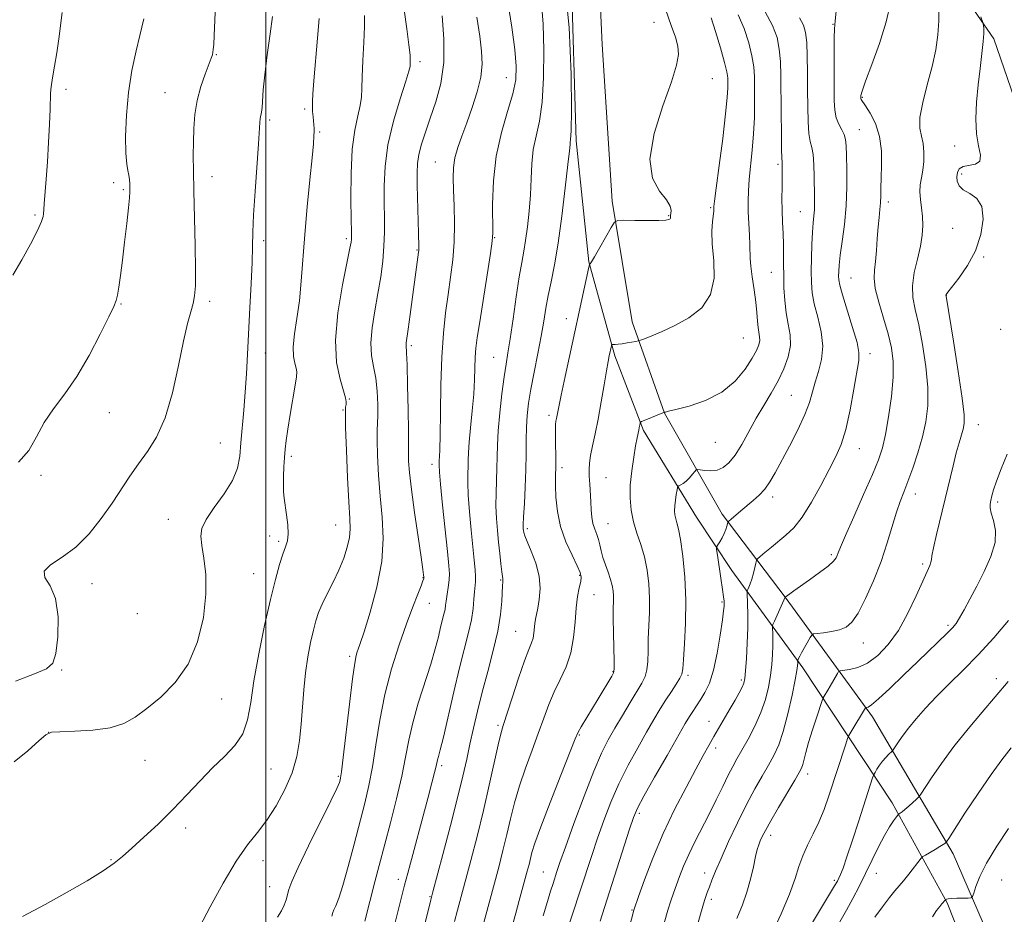
# Model space of a CAD drawing. Extents: x 2119800 to 2122700, y 327300 to 330200.
# Drawn here: x 2120433 to 2120700, y 327732 to 327973 of the extents above; entities that cross this region are included whole.
import ezdxf

# ---------------------------------------------------------------- set-up
doc = ezdxf.new("R2010")
doc.units = 0
doc.header["$MEASUREMENT"] = 0
for name, color, linetype, lineweight in [('DTM HARD BREAKLINE', 7, 'Continuous', 0), ('DTM SPOT ELEVATION', 2, 'Continuous', 13), ('GRID LINE', 7, 'Continuous', 0), ('INDEX CONTOUR', 41, 'Continuous', 13), ('INTERMEDIATE CONTOUR', 44, 'Continuous', 0)]:
    doc.layers.add(name, color=color, linetype=linetype, lineweight=lineweight)

msp = doc.modelspace()

# ---------------------------------------------------------------- linework, layer by layer
at = {"layer": 'DTM HARD BREAKLINE'}
for points in [[(2120433.49, 328432.86, 970.17), (2120454.17, 328373.94, 966.7), (2120473.01, 328318.69, 961.4), (2120494.7, 328268.34, 957.01), (2120515.35, 328227.98, 954.06), (2120538.45, 328189.25, 951), (2120565.84, 328143.39, 948.55), (2120577.09, 328119.54, 946.41), (2120583.65, 328100.17, 944.78), (2120586.12, 328081.82, 943.55), (2120589.64, 328041.44, 943.04), (2120589.49, 327998.4, 944.88), (2120590.96, 327966.78, 945.8)], [(2120723.67, 327565.13, 905.82), (2120720.76, 327599.6, 908.16), (2120717.46, 327634.06, 909.39), (2120710.07, 327665.06, 911.22), (2120696.56, 327703.39, 914.49), (2120684.28, 327734.58, 917.85), (2120669.35, 327761.69, 922.54), (2120645.24, 327798.17, 929.58), (2120626.03, 327824.46, 935.19), (2120616.42, 327838.92, 937.02), (2120602.11, 327862.36, 939.78), (2120594.34, 327882.55, 941.72), (2120587.37, 327908.03, 944.06), (2120583.86, 327940.67, 945.69), (2120582.57, 327986.56, 946), (2120581.29, 328032.45, 943.55), (2120579.81, 328072.22, 943.25), (2120574.26, 328103.83, 945.18), (2120566.07, 328125.85, 946.82), (2120549.92, 328156.43, 949.37), (2120517.62, 328207.99, 952.42), (2120496.97, 328249.37, 955.08), (2120472.63, 328300.13, 959.77), (2120450.52, 328361.49, 965.58)], [(2120647.46, 328021.03, 935.23), (2120658.07, 328019.82, 933.5), (2120660.52, 328018.8, 932.99), (2120663.78, 328015.54, 932.68), (2120683.61, 327987.62, 929.52), (2120696.89, 327968.26, 927.58), (2120704.26, 327946.86, 926.56), (2120715.33, 327906.48, 925.34)], [(2120590.96, 327966.78, 945.8), (2120593.67, 327924.36, 944.27), (2120599.02, 327891.73, 942.53), (2120607.82, 327867.06, 939.98), (2120623.36, 327839.75, 936.41), (2120640.72, 327816.93, 931.93), (2120664.02, 327784.93, 925.5), (2120685.89, 327747.84, 919.48), (2120703.28, 327707.68, 914.49), (2120718.23, 327663.23, 911.02), (2120724.18, 327637.34, 909.28), (2120727.69, 327606.74, 908.06), (2120730.43, 327568.62, 905.71)]]:
    msp.add_polyline3d(points, dxfattribs=at)
at = {"layer": 'DTM SPOT ELEVATION'}
for p in [(2120604.93, 327972.74, 944.68), (2120653.36, 327972.19, 934.08), (2120486.61, 327964.03, 963.9), (2120541.63, 327962.14, 955.6), (2120564.99, 327957.84, 950.8), (2120620.69, 327957.55, 943.18), (2120445.94, 327954.61, 967.7), (2120472.71, 327953.77, 964.9), (2120661.28, 327952.45, 931.88), (2120510.44, 327949.35, 960.3), (2120501.01, 327946.38, 961.7), (2120660.46, 327943.76, 933.18), (2120514.53, 327943.12, 959.8), (2120686.3, 327939.3, 928.58), (2120545.77, 327934.99, 952.9), (2120638.45, 327934.4, 938.28), (2120485.44, 327930.98, 963.4), (2120688.19, 327931.73, 927.68), (2120458.84, 327929.42, 966.3), (2120461.45, 327927.54, 966.2), (2120620.31, 327922.66, 942.18), (2120668.29, 327924.21, 931.58), (2120437.54, 327920.68, 968.2), (2120608.95, 327920.5, 944.08), (2120644.54, 327921.58, 936.88), (2120685.74, 327917.05, 928.7), (2120521.78, 327914.29, 958.3), (2120561.9, 327914.55, 949.9), (2120499.38, 327913.68, 961.6), (2120540.87, 327911.17, 954.1), (2120694.11, 327909.31, 927.89), (2120636.65, 327905.16, 938.88), (2120658.27, 327903.58, 933.08), (2120683.98, 327898.91, 927.98), (2120460.77, 327896.56, 965.9), (2120484.8, 327897.31, 963.6), (2120581.26, 327892.62, 944.58), (2120698.69, 327889.69, 926.68), (2120539.32, 327885.33, 953.7), (2120629.08, 327887.38, 941.08), (2120499.82, 327883.37, 961.3), (2120663.37, 327883.18, 933.48), (2120561.62, 327882.18, 948.9), (2120642.11, 327871.87, 936.98), (2120522.52, 327870.92, 957.9), (2120457.6, 327867.16, 965.2), (2120520.86, 327867.93, 958.1), (2120576.57, 327866.43, 944.38), (2120692.7, 327863.97, 927.28), (2120487.67, 327858.97, 962.9), (2120621.51, 327859.19, 939.18), (2120660.47, 327857.47, 933.28), (2120506.9, 327855.34, 959.68), (2120544.93, 327853.19, 952.48), (2120580.1, 327852.29, 943.58), (2120439.13, 327850.26, 965.8), (2120591.99, 327849.59, 940.98), (2120675.62, 327845.23, 929.38), (2120637.03, 327844.4, 935.58), (2120697.94, 327842.99, 925.68), (2120473.55, 327838.3, 962.68), (2120592.49, 327837.16, 941.08), (2120518.86, 327836.83, 958.88), (2120570.71, 327835.78, 945.68), (2120500.98, 327833.79, 960.48), (2120503.47, 327832.38, 960.28), (2120652.88, 327828.79, 932.28), (2120677.59, 327826.27, 928.28), (2120496.65, 327823.62, 960.88), (2120542.46, 327822.59, 954.08), (2120563.45, 327821.94, 948.14), (2120584.83, 327823.21, 944.18), (2120452.94, 327820.9, 963.28), (2120588.68, 327817.94, 943.08), (2120623.36, 327815.94, 936.18), (2120544.22, 327815.6, 953.18), (2120465.25, 327812.78, 963.88), (2120567.55, 327808.08, 946.92), (2120684.46, 327809.67, 926.28), (2120661.58, 327804.89, 929.28), (2120522.68, 327801.29, 956.3), (2120444.75, 327797.59, 963.88), (2120593.87, 327797.15, 942.08), (2120614.17, 327796.15, 937.68), (2120628.61, 327794.84, 934.28), (2120697.58, 327795.21, 922.48), (2120488.06, 327789.71, 961.08), (2120562.75, 327782.58, 946.28), (2120619.82, 327783.72, 934.68), (2120441.2, 327780.71, 961.98), (2120584.72, 327780.05, 941.88), (2120621.62, 327776.49, 933.58), (2120467.25, 327773.11, 961.08), (2120501.37, 327770.8, 959.08), (2120547.5, 327771.71, 949.68), (2120519.59, 327768.81, 956.18), (2120646.54, 327769.47, 927.48), (2120601, 327758.86, 935.68), (2120478.29, 327754.85, 959.6), (2120636.55, 327752.84, 927.48), (2120458.06, 327746.28, 960.1), (2120499.23, 327746.04, 957.3), (2120575.04, 327742.95, 940.9), (2120618.65, 327742.7, 930.6), (2120665.09, 327742.63, 921.18), (2120501.04, 327738.94, 956.8), (2120535.82, 327741, 950.5), (2120653.69, 327740.74, 924.3), (2120698.96, 327740.8, 916.88), (2120544.37, 327736.31, 948.1), (2120620.44, 327735.54, 929.6), (2120599.02, 327732.66, 934.1)]:
    msp.add_point(p, dxfattribs=at)
at = {"layer": 'GRID LINE', "flags": 128}
msp.add_lwpolyline([(2120500, 327500), (2120500, 330000)], dxfattribs=at)
at = {"layer": 'INDEX CONTOUR', "flags": 128}
for points, elevation in [([(2120534.387, 327727.171), (2120537.478, 327739.407), (2120538.329, 327742.641), (2120543.878, 327763.221), (2120544.903, 327767.064), (2120545.624, 327769.856), (2120546.04, 327771.591), (2120546.421, 327773.308), (2120546.665, 327774.187), (2120547.135, 327775.958), (2120547.977, 327779.402), (2120550.824, 327791.644), (2120552.385, 327798.172), (2120554.804, 327807.722), (2120555.566, 327811.184), (2120556.017, 327814.177), (2120556.253, 327816.711), (2120556.394, 327818.721), (2120556.644, 327821.475), (2120556.674, 327822.862), (2120556.578, 327824.709), (2120556.349, 327827.282), (2120555.522, 327835.415), (2120555.052, 327840.38), (2120554.707, 327844.883), (2120554.573, 327848.283), (2120554.586, 327850.745), (2120554.645, 327852.64), (2120554.68, 327854.358), (2120554.75, 327856.377), (2120554.949, 327859.198), (2120555.329, 327863.126), (2120555.789, 327867.686), (2120556.182, 327872.205), (2120556.41, 327876.14), (2120556.627, 327882.199), (2120556.806, 327884.625), (2120557.165, 327887.507), (2120557.805, 327891.77), (2120560.698, 327910.237), (2120561.178, 327913.601), (2120561.337, 327915.872), (2120561.304, 327923.604), (2120561.532, 327929.853), (2120562.278, 327936.58), (2120563.685, 327942.964), (2120565.364, 327948.653), (2120566.798, 327953.418), (2120567.574, 327957.232), (2120567.709, 327960.886), (2120567.324, 327965.378), (2120566.526, 327971.45), (2120565.354, 327978.821)], 950), ([(2120615.87, 327725.692), (2120617.534, 327731.512), (2120618.642, 327735.226), (2120619.349, 327737.379), (2120619.921, 327738.925), (2120620.608, 327740.713), (2120621.602, 327743.166), (2120623.079, 327746.602), (2120625.133, 327751.165), (2120627.536, 327756.291), (2120629.978, 327761.243), (2120632.204, 327765.438), (2120634.167, 327768.905), (2120635.876, 327771.827), (2120637.354, 327774.454), (2120638.675, 327777.302), (2120639.93, 327780.955), (2120641.169, 327785.715), (2120642.283, 327790.748), (2120643.126, 327794.944), (2120643.598, 327797.477), (2120643.786, 327798.687), (2120643.826, 327799.546), (2120643.809, 327800.105), (2120643.833, 327800.201), (2120644.059, 327800.695), (2120644.357, 327801.288), (2120644.874, 327802.259), (2120647.167, 327806.358), (2120647.602, 327807.044), (2120648.098, 327807.331), (2120649.08, 327807.464), (2120650.823, 327807.655), (2120653.002, 327807.968), (2120655.143, 327808.433), (2120656.902, 327809.151), (2120658.463, 327810.519), (2120660.141, 327813.003), (2120662.152, 327816.892), (2120664.316, 327821.749), (2120666.352, 327826.959), (2120668.039, 327831.969), (2120670.535, 327840.232), (2120671.525, 327843.148), (2120672.505, 327845.715), (2120673.616, 327848.573), (2120674.938, 327852.191), (2120676.322, 327856.337), (2120677.567, 327860.611), (2120678.484, 327864.75), (2120678.977, 327869.053), (2120678.972, 327873.958), (2120678.442, 327879.691), (2120677.559, 327885.632), (2120676.545, 327890.948), (2120675.619, 327895.057), (2120674.989, 327898.367), (2120674.864, 327901.537), (2120675.355, 327905.056), (2120676.189, 327908.733), (2120677.001, 327912.208), (2120677.494, 327915.21), (2120677.661, 327917.828), (2120677.565, 327920.239), (2120677.289, 327922.581), (2120676.99, 327924.828), (2120676.841, 327926.91), (2120676.966, 327928.81), (2120677.276, 327930.69), (2120677.629, 327932.76), (2120677.894, 327935.15), (2120677.97, 327937.65), (2120677.767, 327939.971), (2120677.278, 327941.971), (2120676.837, 327944.115), (2120676.865, 327947.016), (2120677.64, 327951.081), (2120678.879, 327955.888), (2120680.161, 327960.801), (2120681.137, 327965.311), (2120681.752, 327969.394), (2120682.024, 327973.146), (2120681.991, 327976.641)], 930), ([(2120434.126, 327730.939), (2120440.243, 327734.172), (2120446.211, 327737.483), (2120451.619, 327740.603), (2120455.958, 327743.254), (2120458.943, 327745.298), (2120461.225, 327747.148), (2120463.677, 327749.355), (2120466.954, 327752.33), (2120470.824, 327755.919), (2120474.834, 327759.833), (2120478.618, 327763.798), (2120482.162, 327767.619), (2120485.542, 327771.122), (2120488.771, 327774.221), (2120491.61, 327777.181), (2120493.758, 327780.364), (2120495.049, 327784.118), (2120495.869, 327788.783), (2120496.738, 327794.689), (2120498.043, 327801.928), (2120499.632, 327809.619), (2120501.218, 327816.64), (2120502.571, 327822.106), (2120503.677, 327826.088), (2120504.581, 327828.895), (2120505.305, 327830.876), (2120505.805, 327832.529), (2120506.014, 327834.395), (2120505.902, 327836.84), (2120505.59, 327839.555), (2120504.944, 327844.03), (2120504.766, 327845.738), (2120504.698, 327847.612), (2120504.734, 327849.955), (2120504.846, 327852.552), (2120504.998, 327855.067), (2120505.177, 327857.306), (2120505.447, 327859.673), (2120505.894, 327862.718), (2120506.556, 327866.738), (2120507.913, 327874.646), (2120508.264, 327876.897), (2120508.337, 327878.192), (2120508.157, 327879.207), (2120507.786, 327880.534), (2120507.436, 327882.422), (2120507.357, 327885.033), (2120507.716, 327888.479), (2120508.353, 327892.668), (2120509.027, 327897.459), (2120509.556, 327902.762), (2120510.524, 327915.42), (2120511.179, 327922.891), (2120511.872, 327930.179), (2120512.456, 327936.139), (2120512.815, 327939.945), (2120512.982, 327942.049), (2120513.028, 327943.218), (2120513.011, 327944.121), (2120512.951, 327945.005), (2120512.731, 327947.242), (2120512.618, 327948.608), (2120512.546, 327949.979), (2120512.552, 327951.379), (2120512.677, 327953.444), (2120512.962, 327956.967), (2120513.935, 327968.468), (2120514.367, 327973.796)], 960), ([(2120574.962, 327731.061), (2120576.117, 327734.954), (2120576.995, 327737.812), (2120577.643, 327739.86), (2120578.687, 327743.065), (2120579.516, 327745.498), (2120580.989, 327749.664), (2120583.296, 327756.053), (2120586.039, 327763.446), (2120588.671, 327770.2), (2120590.793, 327775.102), (2120592.59, 327778.666), (2120594.393, 327781.839), (2120596.431, 327785.322), (2120598.511, 327788.836), (2120601.67, 327794.062), (2120602.542, 327795.794), (2120603.041, 327797.599), (2120603.265, 327799.912), (2120603.343, 327802.734), (2120603.416, 327805.962), (2120603.739, 327813.219), (2120603.773, 327817.051), (2120603.569, 327820.885), (2120603.1, 327824.626), (2120602.355, 327828.181), (2120601.365, 327831.488), (2120600.301, 327834.619), (2120599.373, 327837.678), (2120598.754, 327840.773), (2120598.478, 327844.029), (2120598.542, 327847.574), (2120598.916, 327851.426), (2120599.455, 327855.165), (2120599.99, 327858.263), (2120600.386, 327860.341), (2120600.84, 327862.481), (2120600.984, 327863.218), (2120601.172, 327864.3), (2120601.252, 327864.562), (2120601.545, 327864.764), (2120602.302, 327865.081), (2120607.827, 327867.283), (2120608.025, 327867.344), (2120608.853, 327867.557), (2120610.892, 327868.055), (2120614.471, 327868.974), (2120618.917, 327870.466), (2120623.305, 327872.691), (2120626.88, 327875.679), (2120629.567, 327878.948), (2120631.463, 327881.886), (2120632.667, 327884.036), (2120633.317, 327885.533), (2120633.558, 327886.666), (2120633.529, 327887.699), (2120633.139, 327890.193), (2120632.969, 327891.969), (2120632.782, 327894.238), (2120632.482, 327897.077), (2120632.013, 327900.453), (2120631.501, 327903.901), (2120631.106, 327906.844), (2120630.941, 327908.915), (2120630.896, 327912.513), (2120630.773, 327915.198), (2120630.594, 327918.36), (2120630.443, 327921.531), (2120630.393, 327924.387), (2120630.477, 327927.172), (2120630.715, 327930.272), (2120631.545, 327938.144), (2120631.904, 327942.574), (2120632.09, 327947.026), (2120632.14, 327951.239), (2120632.129, 327954.942), (2120632.091, 327957.99), (2120631.914, 327960.754), (2120631.447, 327963.729), (2120630.573, 327967.262), (2120629.314, 327971.09), (2120627.724, 327974.803)], 940), ([(2120664.641, 327730.736), (2120666.723, 327733.508), (2120668.674, 327736.051), (2120670.124, 327737.849), (2120672.439, 327740.598), (2120673.867, 327742.386), (2120677.197, 327746.67), (2120677.68, 327747.121), (2120678.375, 327747.539), (2120681, 327749.035), (2120682.292, 327749.804), (2120683.148, 327750.356), (2120683.619, 327750.704), (2120683.847, 327750.902), (2120684.038, 327751.129), (2120684.655, 327752.055), (2120689.065, 327758.836), (2120692.623, 327764.216), (2120696.132, 327769.349), (2120699.031, 327773.306), (2120701.574, 327776.504)], 920)]:
    msp.add_lwpolyline(points, dxfattribs=dict(at, elevation=elevation))
at = {"layer": 'INTERMEDIATE CONTOUR', "flags": 128}
for points, elevation in [([(2120432.224, 327794.564), (2120437.357, 327796.55), (2120440.604, 327797.91), (2120442.319, 327799.407), (2120443.182, 327802.083), (2120443.707, 327806.581), (2120443.771, 327811.961), (2120443.089, 327816.886), (2120441.607, 327820.346), (2120440.197, 327822.623), (2120439.966, 327824.327), (2120441.692, 327826.017), (2120444.848, 327828.067), (2120448.584, 327830.798), (2120452.181, 327834.402), (2120455.454, 327838.526), (2120458.357, 327842.69), (2120463.195, 327850.011), (2120465.51, 327853.319), (2120467.965, 327856.652), (2120470.435, 327860.587), (2120472.725, 327865.79), (2120474.679, 327872.589), (2120476.305, 327879.956), (2120477.652, 327886.526), (2120478.758, 327891.263), (2120479.634, 327894.461), (2120480.282, 327896.742), (2120480.707, 327898.789), (2120480.926, 327901.511), (2120480.958, 327905.878), (2120480.837, 327912.435), (2120480.459, 327927.171), (2120480.364, 327932.628), (2120480.351, 327936.784), (2120480.393, 327940.386), (2120480.495, 327944.045), (2120480.773, 327947.823), (2120481.374, 327951.644), (2120482.37, 327955.388), (2120483.528, 327958.749), (2120485.176, 327963.039), (2120485.499, 327964.004), (2120485.654, 327964.655), (2120485.761, 327965.403), (2120485.868, 327966.754), (2120485.999, 327969.238), (2120486.62, 327983.77)], 964), ([(2120551.003, 327729.527), (2120551.812, 327732.646), (2120555.387, 327746.024), (2120557.087, 327752.573), (2120558.813, 327759.564), (2120560.402, 327766.466), (2120562.791, 327777.356), (2120563.501, 327780.33), (2120564.158, 327782.589), (2120566.583, 327790.08), (2120568.311, 327795.366), (2120569.906, 327800.046), (2120571.065, 327803.121), (2120571.812, 327804.951), (2120572.251, 327806.236), (2120572.488, 327807.542), (2120572.726, 327810.155), (2120572.898, 327811.305), (2120573.504, 327814.285), (2120573.905, 327816.66), (2120574.119, 327819.606), (2120573.856, 327822.941), (2120572.949, 327826.442), (2120571.721, 327829.71), (2120570.617, 327832.304), (2120569.974, 327833.916), (2120569.709, 327834.785), (2120569.633, 327835.282), (2120569.595, 327835.81), (2120569.601, 327836.882), (2120569.693, 327839.035), (2120569.893, 327842.603), (2120570.132, 327847.082), (2120570.314, 327851.753), (2120570.38, 327856.034), (2120570.395, 327859.859), (2120570.453, 327863.29), (2120570.644, 327866.455), (2120571.026, 327869.728), (2120571.649, 327873.546), (2120572.525, 327878.167), (2120573.508, 327883.152), (2120574.42, 327887.884), (2120575.129, 327891.912), (2120575.724, 327895.45), (2120576.347, 327898.88), (2120577.11, 327902.605), (2120578.005, 327907.135), (2120578.995, 327913.001), (2120580.025, 327920.378), (2120580.969, 327928.007), (2120581.684, 327934.268), (2120582.074, 327937.978), (2120582.234, 327939.68), (2120582.308, 327940.36), (2120582.408, 327941.104), (2120582.523, 327943.432), (2120582.61, 327948.972), (2120582.563, 327958.748), (2120582.034, 327971.364), (2120580.61, 327984.825)], 946), ([(2120503.14, 327730.732), (2120504.196, 327732.47), (2120504.929, 327734.005), (2120505.432, 327735.419), (2120506.181, 327738.177), (2120506.987, 327740.384), (2120508.683, 327744.194), (2120511.505, 327750.012), (2120517.553, 327762.169), (2120519.176, 327765.552), (2120519.863, 327767.142), (2120520.071, 327767.791), (2120520.2, 327768.394), (2120520.433, 327770.051), (2120520.893, 327773.907), (2120522.554, 327788.383), (2120523.389, 327795.226), (2120523.995, 327799.448), (2120524.403, 327801.526), (2120524.694, 327802.464), (2120524.978, 327803.245), (2120525.499, 327804.777), (2120526.531, 327807.938), (2120528.196, 327813.274), (2120530.009, 327819.981), (2120531.337, 327826.917), (2120531.722, 327833.198), (2120531.422, 327838.954), (2120530.873, 327844.579), (2120530.437, 327850.285), (2120530.173, 327855.572), (2120530.064, 327859.764), (2120530.085, 327862.46), (2120530.171, 327864.362), (2120530.246, 327866.447), (2120530.237, 327869.432), (2120530.077, 327872.99), (2120529.704, 327876.533), (2120529.115, 327879.651), (2120528.562, 327882.655), (2120528.356, 327886.033), (2120528.711, 327890.131), (2120529.451, 327894.72), (2120530.3, 327899.426), (2120531.025, 327903.94), (2120531.569, 327908.199), (2120531.914, 327912.207), (2120532.06, 327916.01), (2120532.063, 327919.832), (2120531.993, 327923.942), (2120531.956, 327928.57), (2120532.196, 327933.799), (2120532.998, 327939.668), (2120534.501, 327946.046), (2120536.293, 327952.103), (2120537.818, 327956.835), (2120538.661, 327959.549), (2120538.968, 327960.799), (2120539.022, 327961.448), (2120539.039, 327962.298), (2120538.965, 327963.896), (2120538.678, 327966.721), (2120538.101, 327971.027), (2120537.34, 327976.139)], 956), ([(2120540.476, 327718.69), (2120544.564, 327735.461), (2120545.122, 327737.615), (2120547.807, 327747.672), (2120549.878, 327755.519), (2120551.818, 327763.052), (2120553.248, 327768.914), (2120554.286, 327773.481), (2120555.174, 327777.557), (2120556.122, 327781.829), (2120557.218, 327786.491), (2120558.514, 327791.617), (2120560.012, 327797.192), (2120561.494, 327802.843), (2120562.692, 327808.112), (2120563.409, 327812.602), (2120563.752, 327816.184), (2120564.006, 327820.428), (2120564.079, 327821.338), (2120564.101, 327821.836), (2120564.057, 327822.242), (2120563.943, 327822.902), (2120563.761, 327824.172), (2120563.514, 327826.293), (2120563.22, 327829.063), (2120562.901, 327832.166), (2120562.585, 327835.349), (2120562.33, 327838.598), (2120562.2, 327841.959), (2120562.233, 327845.442), (2120562.48, 327852.197), (2120562.535, 327855.235), (2120562.609, 327858.432), (2120562.825, 327862.305), (2120563.263, 327867.138), (2120563.837, 327872.28), (2120564.421, 327876.841), (2120564.929, 327880.267), (2120565.432, 327883.344), (2120566.043, 327887.197), (2120566.833, 327892.549), (2120567.707, 327898.547), (2120568.526, 327903.943), (2120569.188, 327907.85), (2120569.731, 327910.827), (2120570.228, 327913.795), (2120570.729, 327917.46), (2120571.183, 327921.684), (2120571.513, 327926.105), (2120571.695, 327930.422), (2120571.886, 327934.527), (2120572.294, 327938.362), (2120573.047, 327942.002), (2120573.943, 327946.039), (2120574.702, 327951.195), (2120575.105, 327957.884), (2120575.165, 327965.275), (2120574.959, 327972.232), (2120574.537, 327977.955)], 948), ([(2120558.02, 327725.943), (2120562.944, 327744.263), (2120564.109, 327748.729), (2120565.176, 327753.049), (2120566.177, 327757.332), (2120567.248, 327761.695), (2120568.547, 327766.252), (2120570.175, 327771.055), (2120571.959, 327775.882), (2120573.666, 327780.45), (2120575.132, 327784.544), (2120576.486, 327788.241), (2120577.926, 327791.686), (2120579.565, 327795.037), (2120581.184, 327798.485), (2120582.472, 327802.227), (2120583.218, 327806.358), (2120583.601, 327810.546), (2120583.893, 327814.357), (2120584.301, 327817.441), (2120584.756, 327819.794), (2120585.122, 327821.498), (2120585.258, 327822.719), (2120585.007, 327823.954), (2120584.204, 327825.785), (2120582.792, 327828.634), (2120581.133, 327832.283), (2120579.692, 327836.358), (2120578.826, 327840.483), (2120578.44, 327844.294), (2120578.332, 327847.428), (2120578.325, 327849.665), (2120578.371, 327853.005), (2120578.358, 327854.976), (2120578.287, 327859.289), (2120578.276, 327861.179), (2120578.296, 327862.758), (2120578.35, 327864), (2120578.439, 327864.908), (2120578.555, 327865.612), (2120579.182, 327868.808), (2120579.838, 327871.934), (2120580.919, 327876.932), (2120587.371, 327906.547), (2120587.54, 327907.274), (2120587.595, 327907.379), (2120587.695, 327907.455), (2120588.052, 327907.973), (2120588.893, 327909.373), (2120590.327, 327911.873), (2120593.388, 327917.312), (2120594.257, 327918.707), (2120595.147, 327919.209), (2120596.823, 327919.25), (2120599.755, 327919.193), (2120603.241, 327919.151), (2120606.289, 327919.162), (2120608.144, 327919.26), (2120609, 327919.424), (2120609.293, 327919.624), (2120609.394, 327919.833), (2120609.414, 327920.033), (2120609.403, 327920.211), (2120609.405, 327920.375), (2120609.437, 327920.622), (2120609.514, 327921.07), (2120609.579, 327921.835), (2120609.305, 327923.019), (2120608.295, 327924.724), (2120606.407, 327927.116), (2120604.53, 327930.628), (2120603.805, 327935.76), (2120604.993, 327942.67), (2120607.328, 327950.162), (2120609.664, 327956.698), (2120611.08, 327961.152), (2120611.581, 327964.038), (2120611.4, 327966.285), (2120610.732, 327968.74), (2120609.623, 327971.931), (2120608.083, 327976.307)], 944), ([(2120580.878, 327725.24), (2120585.102, 327738.149), (2120588.119, 327747.452), (2120589.672, 327752.084), (2120591.361, 327756.878), (2120593.263, 327761.812), (2120595.455, 327766.83), (2120597.953, 327771.834), (2120600.54, 327776.578), (2120602.938, 327780.774), (2120604.942, 327784.221), (2120606.636, 327787.065), (2120608.173, 327789.539), (2120609.654, 327791.811), (2120610.963, 327793.795), (2120611.934, 327795.346), (2120612.467, 327796.479), (2120612.72, 327797.882), (2120612.924, 327800.409), (2120613.232, 327804.663), (2120613.515, 327810.237), (2120613.574, 327816.473), (2120613.27, 327822.723), (2120612.719, 327828.38), (2120612.099, 327832.845), (2120611.559, 327835.722), (2120611.13, 327837.411), (2120610.814, 327838.511), (2120610.612, 327839.538), (2120610.531, 327840.669), (2120610.581, 327841.997), (2120610.751, 327843.549), (2120610.977, 327845.084), (2120611.178, 327846.296), (2120611.305, 327846.968), (2120611.443, 327847.257), (2120611.711, 327847.408), (2120612.198, 327847.64), (2120612.873, 327848.044), (2120613.678, 327848.684), (2120614.542, 327849.572), (2120615.346, 327850.523), (2120615.961, 327851.301), (2120616.333, 327851.726), (2120616.71, 327851.841), (2120617.415, 327851.746), (2120618.672, 327851.556), (2120620.304, 327851.456), (2120622.038, 327851.648), (2120623.664, 327852.323), (2120625.237, 327853.631), (2120626.875, 327855.711), (2120628.669, 327858.619), (2120632.617, 327865.673), (2120634.666, 327869.144), (2120636.658, 327872.481), (2120638.502, 327875.764), (2120640.087, 327879.043), (2120641.259, 327882.263), (2120641.849, 327885.343), (2120641.769, 327888.246), (2120641.274, 327891.124), (2120640.697, 327894.179), (2120640.305, 327897.528), (2120640.102, 327900.984), (2120640.027, 327904.28), (2120640.017, 327907.231), (2120639.973, 327912.711), (2120639.849, 327915.627), (2120639.695, 327918.709), (2120639.578, 327921.909), (2120639.548, 327925.138), (2120639.578, 327928.154), (2120639.651, 327932.501), (2120639.65, 327933.707), (2120639.625, 327934.447), (2120639.579, 327934.989), (2120639.52, 327936.056), (2120639.458, 327938.481), (2120639.402, 327942.781), (2120639.355, 327948.198), (2120639.284, 327958.294), (2120639.162, 327962.164), (2120638.85, 327965.532), (2120638.221, 327968.677), (2120637.038, 327971.93), (2120635.034, 327975.632)], 938), ([(2120596.47, 327720.805), (2120599.481, 327732.656), (2120599.564, 327732.904), (2120600.776, 327736.338), (2120602.375, 327740.801), (2120604.631, 327746.73), (2120607.404, 327753.329), (2120610.513, 327759.862), (2120613.607, 327765.825), (2120616.292, 327770.77), (2120618.294, 327774.422), (2120619.814, 327777.171), (2120621.173, 327779.578), (2120625.59, 327787.174), (2120626.905, 327789.472), (2120628, 327791.435), (2120628.801, 327792.953), (2120629.275, 327794.045), (2120629.533, 327795.274), (2120629.723, 327797.337), (2120629.957, 327800.692), (2120630.19, 327804.838), (2120630.342, 327809.034), (2120630.357, 327812.647), (2120630.28, 327815.472), (2120630.137, 327818.466), (2120630.171, 327818.969), (2120630.319, 327819.355), (2120630.598, 327819.984), (2120630.972, 327820.931), (2120631.395, 327822.2), (2120631.821, 327823.742), (2120632.199, 327825.287), (2120632.481, 327826.513), (2120632.671, 327827.221), (2120632.983, 327827.687), (2120633.687, 327828.313), (2120634.968, 327829.396), (2120636.691, 327830.831), (2120640.643, 327834.025), (2120642.747, 327836.044), (2120645.039, 327838.932), (2120647.552, 327842.946), (2120650.076, 327847.497), (2120652.34, 327851.785), (2120654.15, 327855.293), (2120655.591, 327858.623), (2120656.822, 327862.661), (2120657.964, 327867.937), (2120658.98, 327873.561), (2120660.316, 327881.305), (2120660.396, 327883.497), (2120659.87, 327886.181), (2120658.682, 327890.255), (2120655.92, 327899.028), (2120655.188, 327901.637), (2120654.911, 327903.125), (2120654.87, 327904.163), (2120654.899, 327905.366), (2120655.03, 327907.122), (2120655.345, 327909.765), (2120655.88, 327913.508), (2120656.478, 327918.091), (2120656.943, 327923.136), (2120657.129, 327928.249), (2120657.109, 327932.957), (2120657.016, 327936.774), (2120656.933, 327939.373), (2120656.77, 327941.081), (2120656.388, 327942.388), (2120655.715, 327943.717), (2120654.921, 327945.205), (2120654.243, 327946.924), (2120653.856, 327948.986), (2120653.704, 327951.661), (2120653.671, 327955.262), (2120653.663, 327959.872), (2120653.67, 327964.666), (2120653.702, 327968.594), (2120653.78, 327971.05), (2120653.959, 327973.212), (2120654.303, 327976.707)], 934), ([(2120607.682, 327729.143), (2120608.698, 327732.586), (2120609.523, 327735.167), (2120610.252, 327737.259), (2120611.874, 327741.713), (2120612.959, 327744.5), (2120614.331, 327747.645), (2120616.029, 327751.109), (2120619.909, 327758.636), (2120621.801, 327762.476), (2120623.527, 327766.067), (2120625.011, 327769.117), (2120626.234, 327771.476), (2120627.39, 327773.553), (2120628.735, 327775.897), (2120630.425, 327778.913), (2120632.242, 327782.416), (2120633.873, 327786.077), (2120635.076, 327789.62), (2120635.89, 327792.979), (2120636.425, 327796.141), (2120636.778, 327799.084), (2120636.988, 327801.762), (2120637.083, 327804.118), (2120637.091, 327806.096), (2120637.049, 327807.644), (2120636.997, 327808.707), (2120636.988, 327809.319), (2120637.124, 327809.855), (2120637.529, 327810.773), (2120640.458, 327817.294), (2120641.033, 327817.736), (2120641.647, 327818.188), (2120642.729, 327818.965), (2120647.003, 327821.957), (2120649.753, 327823.917), (2120652.088, 327825.692), (2120653.521, 327826.985), (2120654.222, 327827.882), (2120654.534, 327828.565), (2120654.804, 327829.319), (2120655.406, 327830.84), (2120656.726, 327833.929), (2120658.968, 327839.012), (2120661.63, 327845.02), (2120664.032, 327850.508), (2120665.666, 327854.47), (2120666.714, 327857.654), (2120667.533, 327861.246), (2120668.382, 327866.075), (2120669.148, 327871.564), (2120669.624, 327876.775), (2120669.642, 327881.034), (2120669.187, 327884.72), (2120668.292, 327888.473), (2120667.037, 327892.719), (2120665.748, 327897.034), (2120664.803, 327900.78), (2120664.474, 327903.536), (2120664.597, 327905.753), (2120664.895, 327908.105), (2120665.15, 327911.065), (2120665.356, 327914.34), (2120665.565, 327917.44), (2120665.809, 327919.995), (2120666.049, 327922.098), (2120666.225, 327923.964), (2120666.302, 327925.818), (2120666.336, 327927.952), (2120666.406, 327930.664), (2120666.528, 327934.132), (2120666.477, 327938.031), (2120665.966, 327941.909), (2120664.829, 327945.364), (2120663.397, 327948.188), (2120662.125, 327950.22), (2120661.021, 327951.901), (2120660.91, 327952.1), (2120660.868, 327952.243), (2120660.852, 327952.404), (2120660.849, 327952.609), (2120660.898, 327952.998), (2120661.246, 327954.164), (2120662.191, 327956.815), (2120663.89, 327961.366), (2120665.927, 327967.068), (2120667.744, 327972.882), (2120668.907, 327977.985)], 932), ([(2120431.579, 327904.341), (2120433.995, 327908.488), (2120436.342, 327912.783), (2120438.204, 327916.438), (2120439.279, 327918.858), (2120439.731, 327920.233), (2120439.844, 327920.94), (2120439.891, 327922.119), (2120439.993, 327923.67), (2120440.528, 327930.356), (2120440.877, 327935.077), (2120441.211, 327940.268), (2120441.484, 327945.254), (2120441.651, 327949.282), (2120441.73, 327953.598), (2120441.894, 327955.34), (2120442.284, 327957.777), (2120442.832, 327960.888), (2120443.424, 327964.477), (2120443.967, 327968.321), (2120444.881, 327975.46)], 968), ([(2120431.913, 327772.71), (2120435.628, 327775.731), (2120438.642, 327778.493), (2120440.467, 327780.092), (2120441.954, 327780.732), (2120444.289, 327780.893), (2120448.275, 327781.007), (2120453.177, 327781.298), (2120457.876, 327781.941), (2120461.56, 327783.088), (2120464.632, 327784.814), (2120467.799, 327787.17), (2120471.548, 327790.232), (2120475.478, 327794.163), (2120478.964, 327799.146), (2120481.501, 327805.212), (2120483.068, 327811.765), (2120483.759, 327818.056), (2120483.711, 327823.462), (2120483.236, 327827.858), (2120482.677, 327831.249), (2120482.379, 327833.745), (2120482.661, 327835.888), (2120483.835, 327838.331), (2120486.031, 327841.534), (2120488.654, 327845.209), (2120490.926, 327848.881), (2120492.266, 327852.213), (2120492.892, 327855.46), (2120493.217, 327859.02), (2120493.989, 327867.83), (2120494.386, 327872.725), (2120494.719, 327877.725), (2120495.019, 327883.03), (2120495.668, 327895.504), (2120495.993, 327902.083), (2120496.231, 327907.794), (2120496.348, 327912.122), (2120496.441, 327915.994), (2120496.643, 327920.694), (2120497.037, 327927.036), (2120497.948, 327939.874), (2120498.343, 327945.712), (2120498.456, 327946.79), (2120498.793, 327948.491), (2120498.955, 327949.75), (2120499.282, 327954.508), (2120499.677, 327958.607), (2120500.341, 327963.994), (2120501.108, 327969.656), (2120501.759, 327974.318)], 962), ([(2120433.059, 327853.795), (2120435.887, 327856.987), (2120437.953, 327860.691), (2120439.98, 327864.529), (2120442.535, 327868.267), (2120445.565, 327872.252), (2120448.862, 327876.975), (2120452.189, 327882.654), (2120455.196, 327888.408), (2120457.504, 327893.08), (2120458.859, 327895.881), (2120459.517, 327897.493), (2120459.86, 327898.959), (2120460.208, 327901.157), (2120460.638, 327904.291), (2120461.165, 327908.395), (2120461.782, 327913.346), (2120462.387, 327918.383), (2120462.857, 327922.588), (2120463.104, 327925.301), (2120463.182, 327926.892), (2120463.18, 327927.989), (2120463.166, 327929.105), (2120463.109, 327930.284), (2120462.951, 327931.453), (2120462.668, 327932.663), (2120462.347, 327934.422), (2120462.103, 327937.371), (2120462.049, 327941.924), (2120462.265, 327947.615), (2120462.827, 327953.766), (2120463.756, 327959.733), (2120464.85, 327965.028), (2120465.849, 327969.199), (2120467.003, 327973.673)], 966), ([(2120482.083, 327728.217), (2120484.94, 327733.522), (2120488.436, 327739.894), (2120491.948, 327745.84), (2120494.998, 327750.264), (2120497.675, 327753.675), (2120500.216, 327756.981), (2120502.768, 327760.884), (2120505.141, 327765.259), (2120507.057, 327769.776), (2120508.323, 327774.183), (2120509.072, 327778.535), (2120509.52, 327782.968), (2120510.218, 327792.237), (2120510.689, 327796.818), (2120511.339, 327801.157), (2120512.088, 327805.064), (2120512.82, 327808.341), (2120513.471, 327810.908), (2120514.191, 327813.114), (2120515.18, 327815.427), (2120516.563, 327818.199), (2120518.161, 327821.329), (2120519.719, 327824.603), (2120521.016, 327827.819), (2120521.976, 327830.815), (2120522.559, 327833.444), (2120522.751, 327835.756), (2120522.647, 327838.602), (2120522.376, 327843.034), (2120522.048, 327849.615), (2120521.748, 327856.96), (2120521.548, 327863.196), (2120521.498, 327866.929), (2120521.554, 327868.679), (2120521.65, 327869.442), (2120521.702, 327870.119), (2120521.548, 327871.213), (2120521.012, 327873.132), (2120520.043, 327876.24), (2120519.102, 327880.731), (2120518.777, 327886.762), (2120519.455, 327894.204), (2120520.723, 327901.794), (2120522.712, 327911.645), (2120523.023, 327913.334), (2120523.102, 327914.018), (2120523.118, 327914.66), (2120523.102, 327916.175), (2120523.046, 327919.471), (2120522.973, 327925.06), (2120523.014, 327931.874), (2120523.329, 327938.451), (2120524.003, 327943.632), (2120524.821, 327947.46), (2120525.493, 327950.282), (2120525.815, 327952.512), (2120525.91, 327954.832), (2120525.983, 327957.989), (2120526.187, 327962.424), (2120526.453, 327967.341), (2120526.654, 327971.637), (2120526.676, 327974.604)], 958), ([(2120517.785, 327731.046), (2120518.091, 327732.005), (2120518.397, 327732.724), (2120518.901, 327733.826), (2120519.684, 327735.846), (2120520.795, 327739.296), (2120522.243, 327744.434), (2120523.853, 327750.493), (2120526.736, 327761.578), (2120527.853, 327766.311), (2120528.822, 327771.38), (2120529.727, 327777.33), (2120530.756, 327783.975), (2120532.12, 327790.946), (2120533.944, 327797.869), (2120536.013, 327804.366), (2120538.026, 327810.056), (2120539.729, 327814.629), (2120541.05, 327818.056), (2120541.961, 327820.382), (2120542.463, 327821.708), (2120542.662, 327822.365), (2120542.695, 327822.736), (2120542.653, 327823.286), (2120542.453, 327824.78), (2120541.969, 327828.061), (2120541.142, 327833.575), (2120540.171, 327840.202), (2120539.326, 327846.418), (2120538.811, 327851.031), (2120538.575, 327854.106), (2120538.511, 327856.028), (2120538.517, 327857.32), (2120538.536, 327859.033), (2120538.52, 327862.354), (2120538.434, 327867.962), (2120538.299, 327874.499), (2120538.148, 327880.103), (2120538.013, 327883.381), (2120537.89, 327885.422), (2120537.949, 327886.054), (2120538.491, 327889.806), (2120539.028, 327893.744), (2120541.268, 327910.573), (2120541.323, 327911.068), (2120541.338, 327911.461), (2120541.328, 327912.045), (2120541.228, 327915.774), (2120540.933, 327928.756), (2120540.888, 327932.039), (2120540.99, 327934.585), (2120541.354, 327936.995), (2120542.067, 327939.781), (2120543.107, 327943.064), (2120544.423, 327946.866), (2120545.912, 327951.224), (2120547.252, 327956.218), (2120548.067, 327961.942), (2120548.11, 327968.316), (2120547.633, 327974.566)], 954), ([(2120526.752, 327729.691), (2120529.46, 327740.265), (2120530.61, 327744.7), (2120533.644, 327756.208), (2120535.32, 327762.753), (2120536.748, 327768.854), (2120537.758, 327773.981), (2120538.611, 327778.57), (2120539.679, 327783.298), (2120541.209, 327788.621), (2120544.582, 327799.207), (2120545.788, 327803.35), (2120546.632, 327806.601), (2120547.25, 327809.133), (2120548.147, 327812.677), (2120548.43, 327813.961), (2120548.603, 327815.099), (2120548.729, 327816.226), (2120548.887, 327817.48), (2120549.382, 327820.53), (2120549.57, 327822.065), (2120549.606, 327823.578), (2120549.449, 327825.797), (2120549.063, 327829.625), (2120547.774, 327842.168), (2120547.214, 327847.807), (2120546.912, 327851.121), (2120546.81, 327853.084), (2120546.831, 327853.807), (2120546.869, 327854.353), (2120546.943, 327855.269), (2120547.034, 327857.244), (2120547.116, 327861.083), (2120547.181, 327867.236), (2120547.297, 327874.73), (2120547.548, 327882.233), (2120547.994, 327888.699), (2120548.59, 327894.215), (2120549.267, 327899.154), (2120549.95, 327903.853), (2120550.53, 327908.511), (2120550.9, 327913.293), (2120550.987, 327918.265), (2120550.884, 327923.089), (2120550.724, 327927.332), (2120550.637, 327930.7), (2120550.733, 327933.473), (2120551.119, 327936.073), (2120551.872, 327938.869), (2120552.95, 327942.018), (2120554.284, 327945.624), (2120555.765, 327949.707), (2120557.141, 327953.946), (2120558.12, 327957.939), (2120558.488, 327961.453), (2120558.328, 327964.947), (2120557.801, 327969.052), (2120557.044, 327974.194)], 952), ([(2120565.645, 327725.031), (2120567.576, 327731.827), (2120568.524, 327735.22), (2120570.692, 327743.21), (2120571.154, 327744.975), (2120571.953, 327748.199), (2120572.739, 327750.765), (2120574.303, 327755.147), (2120576.848, 327761.779), (2120579.759, 327769.176), (2120583.656, 327778.968), (2120584.459, 327780.786), (2120585.263, 327782.216), (2120589.884, 327789.827), (2120593.509, 327795.91), (2120593.986, 327796.825), (2120594.159, 327797.855), (2120594.147, 327799.852), (2120593.966, 327807.587), (2120593.91, 327811.514), (2120593.922, 327814.318), (2120593.963, 327816.202), (2120593.972, 327817.628), (2120593.892, 327818.994), (2120593.662, 327820.456), (2120593.223, 327822.11), (2120592.558, 327824.008), (2120591.802, 327826.026), (2120591.132, 327827.996), (2120590.671, 327829.785), (2120590.328, 327831.4), (2120589.956, 327832.88), (2120589.457, 327834.279), (2120588.911, 327835.689), (2120588.447, 327837.214), (2120588.156, 327838.943), (2120587.99, 327840.895), (2120587.864, 327843.074), (2120587.556, 327847.828), (2120587.433, 327849.994), (2120587.386, 327851.82), (2120587.473, 327853.567), (2120587.761, 327855.59), (2120588.29, 327858.193), (2120589.005, 327861.47), (2120589.828, 327865.465), (2120590.679, 327870.087), (2120591.473, 327874.702), (2120592.12, 327878.545), (2120592.562, 327881.06), (2120592.843, 327882.526), (2120593.432, 327885.255), (2120593.499, 327885.498), (2120593.624, 327885.592), (2120593.915, 327885.62), (2120594.459, 327885.651), (2120595.276, 327885.72), (2120596.364, 327885.85), (2120597.678, 327886.048), (2120600.034, 327886.456), (2120600.664, 327886.581), (2120601.271, 327886.772), (2120602.375, 327887.192), (2120604.377, 327887.98), (2120607.196, 327889.173), (2120610.631, 327890.783), (2120614.396, 327892.854), (2120617.851, 327895.562), (2120620.277, 327899.109), (2120621.194, 327903.553), (2120621.091, 327908.345), (2120620.705, 327912.783), (2120620.612, 327916.303), (2120620.775, 327918.883), (2120621.118, 327921.692), (2120621.151, 327922.261), (2120621.147, 327922.567), (2120621.165, 327922.973), (2120621.331, 327924.399), (2120621.781, 327927.9), (2120622.585, 327934.039), (2120623.527, 327941.386), (2120624.324, 327948.02), (2120624.764, 327952.468), (2120624.919, 327955.061), (2120624.935, 327956.582), (2120624.897, 327957.791), (2120624.665, 327959.356), (2120624.042, 327961.926), (2120622.924, 327965.847), (2120621.59, 327970.251), (2120620.413, 327973.976)], 942), ([(2120590.426, 327729.648), (2120591.578, 327733.311), (2120598.352, 327754.505), (2120599.423, 327757.703), (2120600.486, 327760.177), (2120602.239, 327763.458), (2120605.114, 327768.566), (2120608.49, 327774.49), (2120613.425, 327783.081), (2120614.535, 327784.969), (2120615.247, 327786.116), (2120617.639, 327789.729), (2120618.739, 327791.529), (2120619.923, 327794.017), (2120621.069, 327797.524), (2120622.071, 327802.143), (2120622.877, 327807.034), (2120623.449, 327811.12), (2120623.768, 327813.614), (2120623.898, 327814.872), (2120623.922, 327815.542), (2120623.897, 327816.229), (2120623.785, 327817.374), (2120623.519, 327819.38), (2120623.072, 327822.424), (2120622.121, 327828.632), (2120621.895, 327830.223), (2120621.912, 327830.963), (2120622.19, 327831.486), (2120622.715, 327832.292), (2120623.357, 327833.35), (2120623.959, 327834.495), (2120624.395, 327835.575), (2120624.673, 327836.49), (2120624.834, 327837.153), (2120624.946, 327837.538), (2120625.199, 327837.859), (2120625.809, 327838.392), (2120628.42, 327840.597), (2120631.801, 327843.406), (2120633.429, 327844.884), (2120634.924, 327846.532), (2120636.275, 327848.473), (2120637.683, 327850.924), (2120641.565, 327858.167), (2120643.836, 327862.556), (2120645.751, 327866.65), (2120646.992, 327869.982), (2120647.795, 327872.784), (2120648.537, 327875.463), (2120649.464, 327878.364), (2120650.294, 327881.586), (2120650.613, 327885.166), (2120650.153, 327889.074), (2120649.231, 327893.009), (2120648.307, 327896.603), (2120647.748, 327899.627), (2120647.516, 327902.412), (2120647.48, 327905.43), (2120647.527, 327908.981), (2120647.633, 327912.689), (2120647.791, 327916.006), (2120647.99, 327918.532), (2120648.186, 327920.441), (2120648.33, 327922.056), (2120648.386, 327923.684), (2120648.379, 327925.584), (2120648.31, 327931.047), (2120648.221, 327934.25), (2120648.011, 327937.004), (2120647.648, 327938.934), (2120647.221, 327940.578), (2120646.852, 327942.703), (2120646.629, 327945.886), (2120646.529, 327949.951), (2120646.496, 327954.528), (2120646.472, 327959.239), (2120646.409, 327963.655), (2120646.255, 327967.335), (2120645.943, 327970), (2120645.347, 327972.027), (2120644.322, 327973.953)], 936), ([(2120627.399, 327730.332), (2120628.866, 327734.068), (2120630.089, 327737.487), (2120631.062, 327740.995), (2120631.82, 327744.341), (2120632.406, 327747.108), (2120632.869, 327749.014), (2120633.273, 327750.301), (2120633.69, 327751.342), (2120634.219, 327752.513), (2120635.078, 327754.196), (2120636.515, 327756.774), (2120638.638, 327760.409), (2120643.018, 327767.757), (2120644.254, 327769.854), (2120644.881, 327771.067), (2120645.218, 327772.048), (2120646.037, 327775.285), (2120646.782, 327777.95), (2120647.835, 327781.369), (2120648.975, 327784.903), (2120650.444, 327789.341), (2120650.716, 327790.051), (2120650.961, 327790.493), (2120651.934, 327792.104), (2120652.61, 327793.254), (2120654.553, 327796.649), (2120654.886, 327797.163), (2120655.313, 327797.382), (2120657.82, 327797.712), (2120660.043, 327798.281), (2120662.655, 327799.471), (2120665.448, 327801.512), (2120668.287, 327804.452), (2120671.054, 327808.299), (2120673.626, 327812.922), (2120675.864, 327817.64), (2120677.628, 327821.637), (2120679.524, 327825.856), (2120679.867, 327826.737), (2120679.997, 327827.411), (2120680.141, 327828.492), (2120680.548, 327830.63), (2120681.389, 327834.251), (2120683.735, 327843.866), (2120685.825, 327852.771), (2120686.692, 327856.294), (2120687.452, 327859.04), (2120688.578, 327862.751), (2120688.875, 327864.246), (2120688.842, 327866.645), (2120688.319, 327871.141), (2120687.242, 327878.347), (2120685.93, 327886.543), (2120683.93, 327898.722), (2120683.908, 327898.997), (2120683.992, 327899.175), (2120684.414, 327899.771), (2120687.404, 327903.603), (2120689.722, 327906.963), (2120691.88, 327910.988), (2120693.381, 327915.371), (2120694.013, 327919.565), (2120693.638, 327922.96), (2120692.247, 327925.141), (2120690.353, 327926.457), (2120688.6, 327927.447), (2120687.494, 327928.545), (2120686.979, 327929.762), (2120686.861, 327931), (2120687.007, 327932.158), (2120687.526, 327933.122), (2120688.588, 327933.773), (2120691.945, 327934.413), (2120693.096, 327935.206), (2120693.246, 327936.83), (2120692.757, 327939.322), (2120692.195, 327942.637), (2120692.01, 327946.682), (2120692.189, 327951.188), (2120692.603, 327955.838), (2120693.125, 327960.317), (2120693.634, 327964.317), (2120694.006, 327967.537), (2120694.155, 327969.759), (2120694.146, 327971.135), (2120694.078, 327971.903), (2120694.01, 327972.356), (2120693.824, 327972.964), (2120693.367, 327974.251)], 928), ([(2120636.745, 327726.045), (2120639.32, 327731.644), (2120641.605, 327736.97), (2120643.129, 327741.166), (2120644.163, 327744.456), (2120645.167, 327747.334), (2120646.486, 327750.222), (2120648.021, 327753.246), (2120649.562, 327756.457), (2120650.95, 327759.894), (2120652.225, 327763.543), (2120656.813, 327777.539), (2120657.323, 327779.045), (2120657.683, 327779.884), (2120658.203, 327780.775), (2120662.193, 327787.377), (2120662.279, 327787.42), (2120662.456, 327787.444), (2120662.852, 327787.557), (2120663.801, 327788.166), (2120665.687, 327789.747), (2120668.73, 327792.588), (2120672.468, 327796.197), (2120676.269, 327799.888), (2120684.317, 327807.616), (2120685.666, 327808.984), (2120686.638, 327810.176), (2120687.594, 327811.679), (2120688.834, 327813.878), (2120690.392, 327816.772), (2120692.242, 327820.263), (2120694.279, 327824.208), (2120696.095, 327828.277), (2120697.206, 327832.097), (2120697.301, 327835.354), (2120696.757, 327837.986), (2120696.123, 327839.991), (2120695.833, 327841.415), (2120695.859, 327842.485), (2120696.061, 327843.476), (2120696.346, 327844.66), (2120696.816, 327846.305), (2120697.621, 327848.68), (2120698.862, 327851.96), (2120700.446, 327855.958)], 926), ([(2120646.459, 327726.995), (2120653.795, 327739.183), (2120654.546, 327740.497), (2120654.941, 327741.279), (2120655.385, 327742.258), (2120656.072, 327743.999), (2120657.139, 327747.027), (2120658.645, 327751.586), (2120660.332, 327756.819), (2120664.06, 327768.378), (2120664.279, 327769.019), (2120664.456, 327769.415), (2120664.745, 327769.905), (2120665.26, 327770.739), (2120665.964, 327771.811), (2120666.784, 327772.926), (2120667.639, 327773.915), (2120668.42, 327774.71), (2120669.356, 327775.598), (2120669.632, 327775.95), (2120670.887, 327777.855), (2120672.115, 327779.618), (2120673.767, 327781.821), (2120675.856, 327784.38), (2120678.388, 327787.253), (2120681.366, 327790.406), (2120684.783, 327793.824), (2120688.563, 327797.572), (2120692.626, 327801.726), (2120696.835, 327806.29), (2120700.863, 327810.958)], 924), ([(2120655.21, 327729.465), (2120657.014, 327732.603), (2120658.76, 327735.788), (2120660.47, 327739.071), (2120662.197, 327742.54), (2120663.966, 327746.203), (2120665.701, 327749.768), (2120667.299, 327752.866), (2120668.668, 327755.204), (2120669.75, 327756.82), (2120670.501, 327757.828), (2120670.908, 327758.353), (2120671.107, 327758.575), (2120671.269, 327758.681), (2120671.548, 327758.849), (2120672.038, 327759.194), (2120672.814, 327759.82), (2120673.89, 327760.764), (2120675.991, 327762.68), (2120676.567, 327763.243), (2120677.127, 327763.987), (2120680.017, 327768.392), (2120682.697, 327772.297), (2120686.061, 327776.866), (2120689.898, 327781.677), (2120693.683, 327786.192), (2120700.786, 327794.486)], 922), ([(2120680.308, 327730.829), (2120681.393, 327732.506), (2120682.223, 327733.613), (2120682.813, 327734.317), (2120683.831, 327735.461), (2120683.907, 327735.506), (2120684.079, 327735.581), (2120684.519, 327735.674), (2120685.427, 327735.763), (2120686.89, 327735.831), (2120688.551, 327735.878), (2120689.944, 327735.907), (2120690.735, 327735.971), (2120691.12, 327736.318), (2120691.428, 327737.246), (2120691.98, 327739.01), (2120693.051, 327741.699), (2120694.91, 327745.357), (2120697.667, 327749.896), (2120700.819, 327754.674)], 918)]:
    msp.add_lwpolyline(points, dxfattribs=dict(at, elevation=elevation))

doc.saveas('drawing.dxf')
